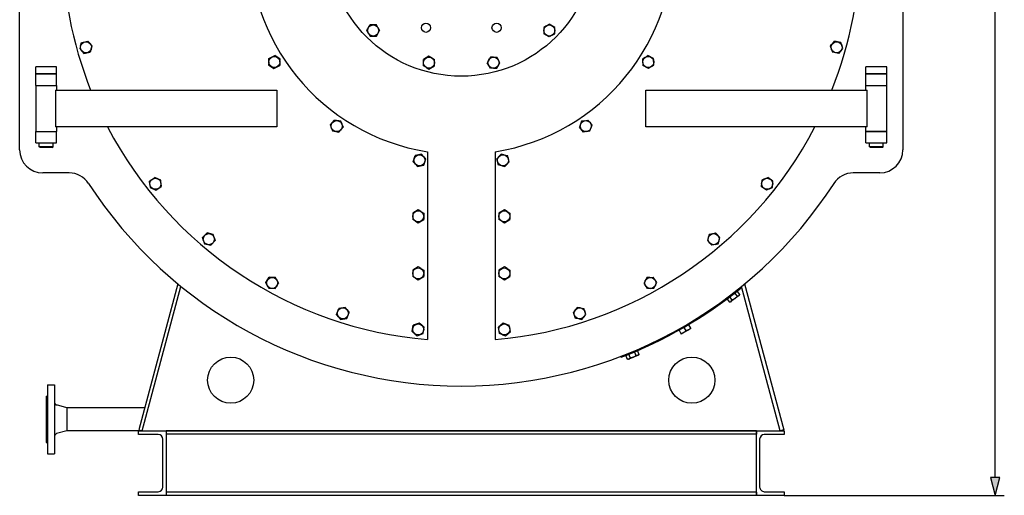
# Model space of a CAD drawing. Extents: x 17 to 586, y 8 to 376.
# Drawn here: x 469 to 575, y 243 to 294 of the extents above; entities that cross this region are included whole.
import ezdxf

# ---------------------------------------------------------------- set-up
doc = ezdxf.new("R2010")
doc.units = 0
doc.layers.get('0').update_dxf_attribs({"linetype": 'CONTINUOUS'})

msp = doc.modelspace()

# ---------------------------------------------------------------- linework, layer by layer
at = {"color": 7}
for p, q in [((574.49, 244.49), (574.49, 357.13)), ((468.74, 280.06), (468.74, 325.06)), ((564.49, 325.06), (564.49, 280.06)), ((472.63, 286.56), (496.62, 286.56)), ((536.62, 286.56), (560.61, 286.56)), ((496.62, 282.56), (472.63, 282.56)), ((560.61, 282.56), (536.62, 282.56)), ((512.95, 279.86), (512.95, 259.47)), ((520.29, 279.86), (520.29, 259.47)), ((482.03, 249.56), (551.2, 249.56)), ((548.62, 249.56), (484.62, 249.56)), ((548.62, 249.21), (484.62, 249.21)), ((548.62, 242.91), (484.62, 242.91)), ((548.62, 242.56), (484.62, 242.56)), ((551.62, 242.56), (575.49, 242.56))]:
    msp.add_line(p, q, dxfattribs=at)
at = {"color": 7, "ltscale": 0.01732}
for p, q in [((506.38, 293.02), (506.73, 293.62)), ((526.76, 293.36), (526.16, 293.71)), ((557.99, 291.05), (557.78, 291.71)), ((556.63, 291.34), (556.85, 290.68)), ((495.73, 289.29), (496.3, 288.91)), ((495.77, 289.98), (496.39, 290.29)), ((496.97, 289.91), (496.39, 290.29)), ((513.12, 290.22), (512.52, 289.87)), ((512.52, 289.18), (512.52, 289.87)), ((513.72, 289.18), (513.72, 289.87)), ((537.51, 289.29), (537.47, 289.98)), ((503.57, 283.17), (502.89, 283.3)), ((503.35, 281.99), (503.8, 282.52)), ((529.88, 281.99), (529.43, 282.52)), ((512.56, 278.42), (512.77, 279.09)), ((520.94, 279.59), (520.47, 279.09)), ((520.67, 278.42), (520.47, 279.09)), ((521.35, 278.27), (521.82, 278.78)), ((521.82, 278.78), (521.62, 279.44)), ((482.83, 276.68), (483.4, 277.07)), ((484.03, 276.78), (483.4, 277.07)), ((483.52, 275.69), (484.08, 276.09)), ((521.29, 272.16), (521.89, 272.5)), ((543.5, 270.87), (543.31, 270.21)), ((544.46, 269.87), (544.66, 270.54)), ((511.35, 267), (511.35, 266.31)), ((512.55, 267), (512.55, 266.31)), ((520.69, 267), (520.69, 266.31)), ((521.89, 267), (521.89, 266.31)), ((496.49, 266.2), (495.8, 266.23)), ((521.29, 265.96), (521.89, 266.31)), ((496.44, 265), (496.81, 265.59)), ((536.8, 265), (536.43, 265.59)), ((504.04, 262.95), (503.35, 262.85)), ((530.14, 262.2), (529.89, 262.85)), ((511.3, 260.33), (511.42, 261.02)), ((512.07, 261.25), (511.42, 261.02)), ((512.48, 260.13), (512.6, 260.81)), ((521.17, 261.25), (520.64, 260.81)), ((520.75, 260.13), (520.64, 260.81)), ((521.94, 260.33), (521.82, 261.02)), ((511.83, 259.89), (512.48, 260.13)), ((521.4, 259.89), (521.94, 260.33)), ((535.41, 258.11), (534.77, 257.85))]:
    msp.add_line(p, q, dxfattribs=at)
at = {"color": 7, "ltscale": 0.017321}
for p, q in [((507.42, 293.62), (506.73, 293.62)), ((507.42, 292.42), (507.77, 293.02)), ((525.56, 293.36), (525.56, 292.67)), ((526.16, 292.32), (525.56, 292.67)), ((526.76, 292.67), (526.76, 293.36)), ((475.46, 291.71), (476.14, 291.86)), ((476.6, 291.34), (476.14, 291.86)), ((506.73, 292.42), (507.42, 292.42)), ((557.78, 291.71), (557.1, 291.86)), ((475.25, 291.05), (475.71, 290.54)), ((475.71, 290.54), (476.39, 290.68)), ((519.77, 290.12), (519.42, 289.52)), ((519.77, 288.92), (519.42, 289.52)), ((520.81, 289.52), (520.46, 290.12)), ((520.46, 288.92), (520.81, 289.52)), ((536.27, 289.91), (536.31, 289.22)), ((537.47, 289.98), (536.85, 290.29)), ((496.3, 288.91), (496.93, 289.22)), ((513.12, 288.83), (513.72, 289.18)), ((536.93, 288.91), (536.31, 289.22)), ((502.44, 282.77), (502.89, 283.3)), ((529.67, 283.17), (529.43, 282.52)), ((530.8, 282.77), (530.35, 283.3)), ((502.67, 282.12), (503.35, 281.99)), ((530.56, 282.12), (530.8, 282.77)), ((511.42, 278.78), (511.62, 279.44)), ((512.3, 279.59), (511.62, 279.44)), ((511.89, 278.27), (512.56, 278.42)), ((549.21, 276.78), (549.15, 276.09)), ((550.41, 276.68), (549.84, 277.07)), ((550.35, 275.99), (550.41, 276.68)), ((482.89, 275.99), (483.52, 275.69)), ((511.95, 273.54), (511.35, 273.2)), ((521.29, 273.54), (520.69, 273.2)), ((511.35, 273.2), (511.35, 272.5)), ((511.95, 272.16), (512.55, 272.5)), ((512.55, 273.2), (512.55, 272.5)), ((520.69, 273.2), (520.69, 272.5)), ((521.89, 273.2), (521.89, 272.5)), ((488.58, 270.54), (489.06, 271.04)), ((489.73, 270.87), (489.06, 271.04)), ((489.45, 269.71), (489.93, 270.21)), ((543.79, 269.71), (543.31, 270.21)), ((544.66, 270.54), (544.18, 271.04)), ((488.77, 269.87), (489.45, 269.71)), ((511.95, 267.35), (511.35, 267)), ((495.43, 265.65), (495.8, 266.23)), ((511.95, 265.96), (512.55, 266.31)), ((536.75, 266.2), (536.43, 265.59)), ((537.81, 265.65), (537.44, 266.23)), ((495.75, 265.04), (496.44, 265)), ((537.49, 265.04), (537.81, 265.65)), ((546.27, 264.49), (545.72, 264.07)), ((503.1, 262.2), (503.35, 262.85)), ((503.53, 261.66), (504.22, 261.77)), ((504.22, 261.77), (504.47, 262.41)), ((529.02, 261.77), (528.77, 262.41)), ((529.7, 261.66), (530.14, 262.2))]:
    msp.add_line(p, q, dxfattribs=at)
at = {"color": 7, "ltscale": 0.008306}
for p, q in [((507.59, 293.33), (507.42, 293.62)), ((506.56, 292.7), (506.73, 292.42)), ((526.48, 292.5), (526.76, 292.67)), ((556.86, 291.59), (556.63, 291.34)), ((475.35, 291.37), (475.25, 291.05)), ((476.5, 291.03), (476.6, 291.34)), ((557.77, 290.8), (557.99, 291.05)), ((495.75, 289.62), (495.73, 289.29)), ((536.55, 290.09), (536.27, 289.91)), ((512.84, 289), (513.12, 288.83)), ((503.68, 282.86), (503.57, 283.17)), ((529.99, 283.23), (529.67, 283.17)), ((502.56, 282.43), (502.67, 282.12)), ((530.24, 282.06), (530.56, 282.12)), ((512.52, 279.35), (512.3, 279.59)), ((521.27, 279.52), (520.94, 279.59)), ((511.66, 278.51), (511.89, 278.27)), ((521.02, 278.34), (521.35, 278.27)), ((549.51, 276.92), (549.21, 276.78)), ((550.05, 275.85), (550.35, 275.99)), ((521.58, 273.38), (521.29, 273.54)), ((488.68, 270.19), (488.77, 269.87)), ((489.83, 270.55), (489.73, 270.87)), ((543.83, 270.95), (543.5, 270.87)), ((544.14, 269.79), (544.46, 269.87)), ((521.58, 267.18), (521.29, 267.35)), ((496.64, 265.91), (496.49, 266.2)), ((511.66, 266.13), (511.95, 265.96)), ((537.08, 266.22), (536.75, 266.2)), ((495.59, 265.33), (495.75, 265.04)), ((537.16, 265.02), (537.49, 265.04)), ((504.24, 262.7), (504.04, 262.95)), ((503.33, 261.92), (503.53, 261.66)), ((512.33, 261.04), (512.07, 261.25)), ((521.48, 261.14), (521.17, 261.25)), ((511.58, 260.1), (511.83, 259.89)), ((521.09, 260), (521.4, 259.89))]:
    msp.add_line(p, q, dxfattribs=at)
at = {"color": 7, "ltscale": 0.009014}
for p, q in [((525.85, 293.53), (526.16, 293.71)), ((507.59, 293.33), (507.77, 293.02)), ((526.48, 292.5), (526.16, 292.32)), ((475.35, 291.37), (475.46, 291.71)), ((476.5, 291.03), (476.39, 290.68)), ((495.75, 289.62), (495.77, 289.98)), ((496.95, 289.58), (496.93, 289.22)), ((513.41, 290.05), (513.72, 289.87)), ((536.55, 290.09), (536.85, 290.29)), ((512.84, 289), (512.52, 289.18)), ((537.23, 289.11), (536.93, 288.91)), ((529.99, 283.23), (530.35, 283.3)), ((502.56, 282.43), (502.44, 282.77)), ((530.24, 282.06), (529.88, 281.99)), ((512.52, 279.35), (512.77, 279.09)), ((482.86, 276.32), (482.83, 276.68)), ((484.05, 276.45), (484.08, 276.09)), ((512.23, 273.38), (512.55, 273.2)), ((521.58, 273.38), (521.89, 273.2)), ((511.66, 272.32), (511.35, 272.5)), ((521, 272.32), (520.69, 272.5)), ((489.83, 270.55), (489.93, 270.21)), ((512.23, 267.18), (512.55, 267)), ((521.58, 267.18), (521.89, 267)), ((496.64, 265.91), (496.81, 265.59)), ((511.66, 266.13), (511.35, 266.31)), ((521, 266.13), (520.69, 266.31)), ((495.59, 265.33), (495.43, 265.65)), ((504.24, 262.7), (504.47, 262.41)), ((529.53, 262.9), (529.89, 262.85)), ((529.38, 261.71), (529.02, 261.77)), ((512.33, 261.04), (512.6, 260.81)), ((511.58, 260.1), (511.3, 260.33))]:
    msp.add_line(p, q, dxfattribs=at)
at = {"color": 7, "ltscale": 0.009015}
for p, q in [((506.56, 292.7), (506.38, 293.02)), ((556.86, 291.59), (557.1, 291.86)), ((557.77, 290.8), (557.52, 290.54)), ((520.13, 288.92), (519.77, 288.92)), ((503.68, 282.86), (503.8, 282.52)), ((511.66, 278.51), (511.42, 278.78)), ((521.27, 279.52), (521.62, 279.44)), ((521.02, 278.34), (520.67, 278.42)), ((488.68, 270.19), (488.58, 270.54)), ((543.83, 270.95), (544.18, 271.04)), ((544.14, 269.79), (543.79, 269.71)), ((537.08, 266.22), (537.44, 266.23)), ((537.16, 265.02), (536.8, 265)), ((503.33, 261.92), (503.1, 262.2)), ((521.48, 261.14), (521.82, 261.02))]:
    msp.add_line(p, q, dxfattribs=at)
at = {"color": 7, "ltscale": 0.008307}
for p, q in [((525.85, 293.53), (525.56, 293.36)), ((496.95, 289.58), (496.97, 289.91)), ((513.41, 290.05), (513.12, 290.22)), ((520.1, 290.12), (519.77, 290.12)), ((537.23, 289.11), (537.51, 289.29)), ((484.05, 276.45), (484.03, 276.78)), ((482.86, 276.32), (482.89, 275.99)), ((512.23, 273.38), (511.95, 273.54)), ((511.66, 272.32), (511.95, 272.16)), ((521, 272.32), (521.29, 272.16)), ((512.23, 267.18), (511.95, 267.35)), ((521, 266.13), (521.29, 265.96)), ((529.53, 262.9), (529.2, 262.95))]:
    msp.add_line(p, q, dxfattribs=at)
at = {"color": 7, "ltscale": 0.017319}
for p, q in [((557.52, 290.54), (556.85, 290.68)), ((529.2, 262.95), (528.77, 262.41))]:
    msp.add_line(p, q, dxfattribs=at)
at = {"color": 7, "ltscale": 0.009013}
for p, q in [((520.1, 290.12), (520.46, 290.12)), ((549.51, 276.92), (549.84, 277.07)), ((550.05, 275.85), (549.72, 275.69)), ((521.09, 260), (520.75, 260.13))]:
    msp.add_line(p, q, dxfattribs=at)
at = {"color": 7, "ltscale": 0.003443}
for p, q in [((470.63, 289.06), (470.49, 289.06)), ((470.63, 288.31), (470.49, 288.31))]:
    msp.add_line(p, q, dxfattribs=at)
at = {"color": 7, "ltscale": 0.01875}
for p, q in [((470.49, 288.31), (470.49, 289.06)), ((472.74, 288.31), (472.74, 289.06)), ((560.49, 288.31), (560.49, 289.06)), ((562.74, 288.31), (562.74, 289.06)), ((471.77, 254.56), (472.52, 254.56)), ((471.77, 247.06), (472.52, 247.06))]:
    msp.add_line(p, q, dxfattribs=at)
at = {"color": 7, "ltscale": 0.03125}
for p, q in [((470.49, 287.06), (470.49, 288.31)), ((472.74, 287.06), (472.74, 288.31)), ((560.49, 287.06), (560.49, 288.31)), ((562.74, 287.06), (562.74, 288.31)), ((470.49, 280.81), (470.49, 282.06)), ((472.74, 280.81), (472.74, 282.06)), ((560.49, 280.81), (560.49, 282.06)), ((562.74, 280.81), (562.74, 282.06)), ((473.87, 252.06), (473.87, 250.81)), ((473.87, 250.81), (473.87, 249.56))]:
    msp.add_line(p, q, dxfattribs=at)
at = {"color": 7, "ltscale": 0.05625}
for p, q in [((470.49, 288.31), (472.74, 288.31)), ((560.49, 288.31), (562.74, 288.31)), ((470.49, 287.06), (472.74, 287.06)), ((560.49, 287.06), (562.74, 287.06)), ((470.49, 282.06), (472.74, 282.06)), ((560.49, 282.06), (562.74, 282.06)), ((470.49, 280.81), (472.74, 280.81)), ((560.49, 280.81), (562.74, 280.81))]:
    msp.add_line(p, q, dxfattribs=at)
at = {"color": 7, "ltscale": 0.052807}
for p, q in [((472.74, 289.06), (470.63, 289.06)), ((472.74, 288.31), (470.63, 288.31))]:
    msp.add_line(p, q, dxfattribs=at)
at = {"color": 7, "ltscale": 0.008305}
for p, q in [((520.13, 288.92), (520.46, 288.92)), ((529.38, 261.71), (529.7, 261.66))]:
    msp.add_line(p, q, dxfattribs=at)
at = {"color": 7, "ltscale": 0.003444}
msp.add_line((560.63, 289.06), (560.49, 289.06), dxfattribs=at)
at = {"color": 7, "ltscale": 0.003442}
msp.add_line((560.63, 288.31), (560.49, 288.31), dxfattribs=at)
at = {"color": 7, "ltscale": 0.052806}
msp.add_line((562.74, 289.06), (560.63, 289.06), dxfattribs=at)
at = {"color": 7, "ltscale": 0.052808}
msp.add_line((562.74, 288.31), (560.63, 288.31), dxfattribs=at)
at = {"color": 7, "ltscale": 0.125}
for p, q in [((470.49, 287.06), (470.49, 282.06)), ((562.74, 282.06), (562.74, 287.06))]:
    msp.add_line(p, q, dxfattribs=at)
at = {"color": 7, "ltscale": 0.1}
for p, q in [((472.63, 286.56), (472.63, 282.56)), ((496.62, 286.56), (496.62, 282.56)), ((536.62, 282.56), (536.62, 286.56)), ((560.61, 282.56), (560.61, 286.56))]:
    msp.add_line(p, q, dxfattribs=at)
at = {"color": 7, "ltscale": 0.0125}
for p, q in [((472.74, 287.06), (472.74, 286.56)), ((560.49, 286.56), (560.49, 287.06)), ((472.74, 282.56), (472.74, 282.06)), ((560.49, 282.06), (560.49, 282.56))]:
    msp.add_line(p, q, dxfattribs=at)
at = {"color": 7, "ltscale": 0.028125}
for p, q in [((470.49, 282.06), (471.62, 282.06)), ((471.62, 282.06), (472.74, 282.06)), ((561.62, 282.06), (560.49, 282.06)), ((562.74, 282.06), (561.62, 282.06))]:
    msp.add_line(p, q, dxfattribs=at)
at = {"color": 7, "ltscale": 0.01}
for p, q in [((470.87, 280.41), (470.87, 280.81)), ((472.37, 280.41), (472.37, 280.81)), ((481.62, 249.16), (481.62, 249.56)), ((481.65, 249.67), (482.03, 249.56)), ((551.62, 249.56), (551.62, 249.16)), ((481.62, 242.56), (481.62, 242.96)), ((551.62, 242.96), (551.62, 242.56))]:
    msp.add_line(p, q, dxfattribs=at)
at = {"color": 7, "ltscale": 0.010001}
for p, q in [((560.87, 280.41), (560.87, 280.81)), ((562.37, 280.41), (562.37, 280.81)), ((551.59, 249.67), (551.2, 249.56))]:
    msp.add_line(p, q, dxfattribs=at)
at = {"color": 7, "ltscale": 0.002295}
msp.add_line((470.96, 280.41), (470.87, 280.41), dxfattribs=at)
at = {"color": 7, "ltscale": 0.003536}
for p, q in [((470.97, 280.31), (470.87, 280.41)), ((472.27, 280.31), (472.37, 280.41)), ((560.97, 280.31), (560.87, 280.41))]:
    msp.add_line(p, q, dxfattribs=at)
at = {"color": 7, "ltscale": 0.035205}
msp.add_line((472.37, 280.41), (470.96, 280.41), dxfattribs=at)
at = {"color": 7, "ltscale": 0.001989}
msp.add_line((471.05, 280.31), (470.97, 280.31), dxfattribs=at)
at = {"color": 7, "ltscale": 0.030511}
msp.add_line((472.27, 280.31), (471.05, 280.31), dxfattribs=at)
at = {"color": 7, "ltscale": 0.002296}
msp.add_line((560.96, 280.41), (560.87, 280.41), dxfattribs=at)
at = {"color": 7, "ltscale": 0.035204}
msp.add_line((562.37, 280.41), (560.96, 280.41), dxfattribs=at)
at = {"color": 7, "ltscale": 0.00199}
msp.add_line((561.05, 280.31), (560.97, 280.31), dxfattribs=at)
at = {"color": 7, "ltscale": 0.03051}
msp.add_line((562.27, 280.31), (561.05, 280.31), dxfattribs=at)
at = {"color": 7, "ltscale": 0.003535}
msp.add_line((562.27, 280.31), (562.37, 280.41), dxfattribs=at)
at = {"color": 7, "ltscale": 0.07176}
msp.add_line((474.11, 277.56), (471.24, 277.56), dxfattribs=at)
at = {"color": 7, "ltscale": 0.071761}
msp.add_line((561.99, 277.56), (559.12, 277.56), dxfattribs=at)
at = {"color": 7, "ltscale": 0.017322}
for p, q in [((549.72, 275.69), (549.15, 276.09)), ((521.29, 267.35), (520.69, 267))]:
    msp.add_line(p, q, dxfattribs=at)
at = {"color": 7, "ltscale": 0.410358}
msp.add_line((485.9, 265.52), (481.65, 249.67), dxfattribs=at)
at = {"color": 7, "ltscale": 0.405818}
msp.add_line((482.03, 249.56), (486.23, 265.24), dxfattribs=at)
at = {"color": 7, "ltscale": 0.002532}
for p, q in [((546.94, 265.06), (546.89, 265.15)), ((533.95, 257.56), (533.9, 257.65))]:
    msp.add_line(p, q, dxfattribs=at)
at = {"color": 7, "ltscale": 0.405827}
msp.add_line((551.2, 249.56), (547, 265.24), dxfattribs=at)
at = {"color": 7, "ltscale": 0.410366}
msp.add_line((547.34, 265.52), (551.59, 249.67), dxfattribs=at)
at = {"color": 7, "ltscale": 0.008659}
for p, q in [((545.72, 264.07), (545.45, 263.86)), ((534.77, 257.85), (534.45, 257.72))]:
    msp.add_line(p, q, dxfattribs=at)
at = {"color": 7, "ltscale": 0.010406}
for p, q in [((545.45, 263.86), (545.7, 263.53)), ((546.27, 264.49), (546.52, 264.16)), ((546.54, 264.7), (546.8, 264.37)), ((540.24, 260.48), (540.44, 260.12)), ((540.75, 260.78), (540.96, 260.42)), ((541.27, 261.08), (541.48, 260.72)), ((534.77, 257.85), (534.92, 257.46)), ((535.41, 258.11), (535.56, 257.73)), ((535.73, 258.25), (535.88, 257.86))]:
    msp.add_line(p, q, dxfattribs=at)
at = {"color": 7, "ltscale": 0.01388}
msp.add_line((545.53, 263.96), (545.97, 264.3), dxfattribs=at)
at = {"color": 7, "ltscale": 0.000749859}
msp.add_line((545.53, 263.96), (545.55, 263.94), dxfattribs=at)
at = {"color": 7, "ltscale": 0.010407}
msp.add_line((545.72, 264.07), (545.97, 263.74), dxfattribs=at)
at = {"color": 7, "ltscale": 0.02815}
for p, q in [((546.76, 264.27), (545.86, 263.59)), ((535.82, 257.78), (534.78, 257.35))]:
    msp.add_line(p, q, dxfattribs=at)
at = {"color": 7, "ltscale": 0.01385}
msp.add_line((545.98, 264.31), (546.42, 264.65), dxfattribs=at)
at = {"color": 7, "ltscale": 0.00866}
msp.add_line((546.54, 264.7), (546.27, 264.49), dxfattribs=at)
at = {"color": 7, "ltscale": 0.000749254}
msp.add_line((546.42, 264.65), (546.44, 264.62), dxfattribs=at)
at = {"color": 7, "ltscale": 0.002688}
for p, q in [((546.76, 264.27), (546.8, 264.37)), ((535.82, 257.78), (535.88, 257.86))]:
    msp.add_line(p, q, dxfattribs=at)
at = {"color": 7, "ltscale": 0.002689}
for p, q in [((545.81, 263.54), (545.7, 263.53)), ((534.71, 257.32), (534.6, 257.33))]:
    msp.add_line(p, q, dxfattribs=at)
at = {"color": 7, "ltscale": 0.001835}
for p, q in [((545.86, 263.59), (545.81, 263.54)), ((534.78, 257.35), (534.71, 257.32))]:
    msp.add_line(p, q, dxfattribs=at)
at = {"color": 7, "ltscale": 0.015001}
msp.add_line((540.75, 260.78), (540.24, 260.48), dxfattribs=at)
at = {"color": 7, "ltscale": 0.013945}
for p, q in [((540.25, 260.52), (540.74, 260.8)), ((540.74, 260.81), (541.23, 261.08))]:
    msp.add_line(p, q, dxfattribs=at)
at = {"color": 7, "ltscale": 0.000750621}
msp.add_line((540.25, 260.52), (540.27, 260.5), dxfattribs=at)
at = {"color": 7, "ltscale": 0.02218}
msp.add_line((541.24, 260.51), (540.47, 260.07), dxfattribs=at)
at = {"color": 7, "ltscale": 0.014999}
msp.add_line((541.27, 261.08), (540.75, 260.78), dxfattribs=at)
at = {"color": 7, "ltscale": 0.000749198}
msp.add_line((541.23, 261.08), (541.24, 261.06), dxfattribs=at)
at = {"color": 7, "ltscale": 0.007804}
msp.add_line((541.51, 260.67), (541.24, 260.51), dxfattribs=at)
at = {"color": 7, "ltscale": 0.00134}
msp.add_line((541.48, 260.72), (541.51, 260.67), dxfattribs=at)
at = {"color": 7, "ltscale": 8.89733e-06}
msp.add_line((541.51, 260.67), (541.51, 260.67), dxfattribs=at)
at = {"color": 7, "ltscale": 0.001341}
msp.add_line((540.44, 260.12), (540.47, 260.07), dxfattribs=at)
at = {"color": 7, "ltscale": 7.62939e-06}
msp.add_line((540.47, 260.07), (540.47, 260.07), dxfattribs=at)
at = {"color": 7, "ltscale": 0.010405}
msp.add_line((534.45, 257.72), (534.6, 257.33), dxfattribs=at)
at = {"color": 7, "ltscale": 0.013735}
msp.add_line((534.55, 257.79), (535.06, 258), dxfattribs=at)
at = {"color": 7, "ltscale": 0.000749795}
for p, q in [((534.55, 257.79), (534.57, 257.77)), ((535.59, 258.22), (535.6, 258.2))]:
    msp.add_line(p, q, dxfattribs=at)
at = {"color": 7, "ltscale": 0.013779}
msp.add_line((535.08, 258.01), (535.59, 258.22), dxfattribs=at)
at = {"color": 7, "ltscale": 0.008661}
msp.add_line((535.73, 258.25), (535.41, 258.11), dxfattribs=at)
at = {"color": 7, "ltscale": 0.1875}
for p, q in [((471.77, 254.56), (471.77, 247.06)), ((472.52, 254.56), (472.52, 247.06))]:
    msp.add_line(p, q, dxfattribs=at)
at = {"color": 7, "ltscale": 0.011383}
for p, q in [((471.62, 253.31), (471.62, 252.86)), ((471.62, 248.77), (471.62, 248.31))]:
    msp.add_line(p, q, dxfattribs=at)
at = {"color": 7, "ltscale": 0.003751}
msp.add_line((471.62, 253.31), (471.77, 253.31), dxfattribs=at)
at = {"color": 7, "ltscale": 0.015028}
msp.add_line((471.62, 252.86), (471.62, 252.26), dxfattribs=at)
at = {"color": 7, "ltscale": 0.00375}
for p, q in [((471.77, 252.86), (471.62, 252.86)), ((471.77, 252.25), (471.62, 252.25)), ((471.77, 249.37), (471.62, 249.37)), ((471.77, 248.77), (471.62, 248.77)), ((471.62, 248.31), (471.77, 248.31))]:
    msp.add_line(p, q, dxfattribs=at)
at = {"color": 7, "ltscale": 0.000127411}
msp.add_line((471.62, 252.26), (471.62, 252.25), dxfattribs=at)
at = {"color": 7, "ltscale": 0.071925}
msp.add_line((471.62, 252.25), (471.62, 249.37), dxfattribs=at)
at = {"color": 7, "ltscale": 0.029186}
for p, q in [((473.87, 252.06), (472.74, 252.37)), ((473.87, 249.56), (472.74, 249.26))]:
    msp.add_line(p, q, dxfattribs=at)
at = {"color": 7, "ltscale": 0.210495}
msp.add_line((482.29, 252.06), (473.87, 252.06), dxfattribs=at)
at = {"color": 7, "ltscale": 0.004606}
msp.add_line((471.62, 249.37), (471.62, 249.19), dxfattribs=at)
at = {"color": 7, "ltscale": 0.010549}
msp.add_line((471.62, 249.19), (471.62, 248.77), dxfattribs=at)
at = {"color": 7, "ltscale": 0.204089}
msp.add_line((482.03, 249.56), (473.87, 249.56), dxfattribs=at)
at = {"color": 7, "ltscale": 0.075}
for p, q in [((481.62, 249.56), (484.62, 249.56)), ((548.62, 249.56), (551.62, 249.56)), ((484.62, 242.56), (481.62, 242.56)), ((551.62, 242.56), (548.62, 242.56))]:
    msp.add_line(p, q, dxfattribs=at)
at = {"color": 7, "ltscale": 0.053751}
for p, q in [((483.77, 249.16), (481.62, 249.16)), ((549.47, 242.96), (551.62, 242.96))]:
    msp.add_line(p, q, dxfattribs=at)
at = {"color": 7, "ltscale": 0.175}
for p, q in [((484.62, 249.56), (484.62, 242.56)), ((548.62, 242.56), (548.62, 249.56))]:
    msp.add_line(p, q, dxfattribs=at)
at = {"color": 7, "ltscale": 0.00875}
for p, q in [((484.62, 249.56), (484.62, 249.21)), ((548.62, 249.56), (548.62, 249.21)), ((484.62, 242.91), (484.62, 242.56)), ((548.62, 242.91), (548.62, 242.56))]:
    msp.add_line(p, q, dxfattribs=at)
at = {"color": 7, "ltscale": 0.00125}
for p, q in [((484.62, 249.21), (484.62, 249.16)), ((484.62, 242.96), (484.62, 242.91))]:
    msp.add_line(p, q, dxfattribs=at)
at = {"color": 7, "ltscale": 0.155}
msp.add_line((484.62, 249.16), (484.62, 242.96), dxfattribs=at)
at = {"color": 7, "ltscale": 0.053749}
msp.add_line((551.62, 249.16), (549.47, 249.16), dxfattribs=at)
at = {"color": 7, "ltscale": 0.13}
for p, q in [((484.27, 243.46), (484.27, 248.66)), ((548.97, 248.66), (548.97, 243.46))]:
    msp.add_line(p, q, dxfattribs=at)
at = {"color": 7, "ltscale": 0.05375}
msp.add_line((481.62, 242.96), (483.77, 242.96), dxfattribs=at)
at = {"color": 7}
for points in [[(545.86, 263.59), (545.87, 263.59), (545.88, 263.6), (545.89, 263.6), (545.89, 263.61), (545.9, 263.62), (545.91, 263.63), (545.91, 263.63), (545.92, 263.64), (545.92, 263.65), (545.93, 263.66), (545.94, 263.67), (545.94, 263.68), (545.95, 263.69), (545.96, 263.7), (545.96, 263.71), (545.97, 263.72), (545.97, 263.74)], [(546.52, 264.16), (546.51, 264.14), (546.49, 264.12), (546.48, 264.1), (546.46, 264.08), (546.45, 264.07), (546.44, 264.05), (546.42, 264.04), (546.41, 264.02), (546.39, 264.01), (546.38, 263.99), (546.36, 263.98), (546.35, 263.96), (546.33, 263.95), (546.32, 263.94), (546.3, 263.93), (546.29, 263.91), (546.27, 263.9), (546.26, 263.89), (546.24, 263.88), (546.23, 263.87), (546.21, 263.86), (546.19, 263.85), (546.17, 263.84), (546.16, 263.83), (546.14, 263.82), (546.12, 263.81), (546.1, 263.8), (546.08, 263.79), (546.06, 263.78), (546.04, 263.77), (546.02, 263.76), (546, 263.75), (545.97, 263.74)], [(546.8, 264.37), (546.79, 264.36), (546.79, 264.35), (546.78, 264.33), (546.78, 264.32), (546.77, 264.31), (546.76, 264.3), (546.76, 264.29), (546.75, 264.29), (546.75, 264.28), (546.74, 264.27), (546.73, 264.26), (546.73, 264.25), (546.72, 264.25), (546.71, 264.24), (546.7, 264.23), (546.7, 264.23), (546.69, 264.22), (546.68, 264.21), (546.67, 264.21), (546.66, 264.2), (546.66, 264.2), (546.65, 264.19), (546.64, 264.19), (546.63, 264.19), (546.62, 264.18), (546.61, 264.18), (546.6, 264.18), (546.59, 264.17), (546.58, 264.17), (546.56, 264.17), (546.55, 264.16), (546.54, 264.16), (546.52, 264.16)], [(545.86, 263.59), (545.85, 263.58), (545.85, 263.58), (545.84, 263.57), (545.83, 263.57), (545.82, 263.56), (545.81, 263.56), (545.8, 263.55), (545.79, 263.55), (545.78, 263.54), (545.77, 263.54), (545.75, 263.54), (545.74, 263.53), (545.73, 263.53), (545.71, 263.53), (545.7, 263.53)], [(541.24, 260.51), (541.22, 260.51), (541.21, 260.5), (541.19, 260.49), (541.18, 260.48), (541.16, 260.48), (541.14, 260.47), (541.13, 260.46), (541.11, 260.46), (541.09, 260.45), (541.07, 260.44), (541.05, 260.44), (541.04, 260.43), (541.02, 260.43), (541, 260.43), (540.98, 260.42), (540.96, 260.42)], [(541.24, 260.51), (541.25, 260.52), (541.27, 260.53), (541.28, 260.54), (541.3, 260.55), (541.31, 260.56), (541.32, 260.57), (541.34, 260.58), (541.35, 260.59), (541.36, 260.6), (541.38, 260.61), (541.39, 260.63), (541.41, 260.64), (541.42, 260.65), (541.44, 260.67), (541.45, 260.68), (541.46, 260.69), (541.47, 260.7), (541.47, 260.71), (541.48, 260.72)], [(540.96, 260.42), (540.95, 260.4), (540.93, 260.38), (540.92, 260.37), (540.91, 260.36), (540.89, 260.34), (540.88, 260.33), (540.86, 260.32), (540.85, 260.31), (540.84, 260.29), (540.82, 260.28), (540.81, 260.27), (540.8, 260.26), (540.78, 260.25), (540.77, 260.24), (540.75, 260.23), (540.74, 260.23), (540.72, 260.22), (540.71, 260.21), (540.69, 260.2), (540.68, 260.19), (540.66, 260.19), (540.65, 260.18), (540.63, 260.17), (540.61, 260.17), (540.6, 260.16), (540.58, 260.15), (540.56, 260.15), (540.54, 260.14), (540.53, 260.14), (540.51, 260.13), (540.49, 260.13), (540.47, 260.12), (540.44, 260.12)], [(534.78, 257.35), (534.77, 257.34), (534.76, 257.34), (534.75, 257.34), (534.74, 257.33), (534.73, 257.33), (534.72, 257.33), (534.71, 257.33), (534.7, 257.33), (534.69, 257.33), (534.67, 257.33), (534.66, 257.33), (534.65, 257.33), (534.63, 257.33), (534.62, 257.33), (534.6, 257.33)], [(534.78, 257.35), (534.79, 257.35), (534.8, 257.35), (534.8, 257.36), (534.81, 257.36), (534.82, 257.37), (534.83, 257.37), (534.84, 257.38), (534.85, 257.38), (534.85, 257.39), (534.86, 257.4), (534.87, 257.4), (534.88, 257.41), (534.89, 257.42), (534.9, 257.43), (534.91, 257.44), (534.92, 257.45), (534.92, 257.46)], [(535.56, 257.73), (535.54, 257.71), (535.53, 257.7), (535.51, 257.68), (535.49, 257.67), (535.47, 257.66), (535.45, 257.65), (535.43, 257.64), (535.42, 257.62), (535.4, 257.61), (535.38, 257.6), (535.36, 257.59), (535.35, 257.58), (535.33, 257.58), (535.31, 257.57), (535.29, 257.56), (535.28, 257.55), (535.26, 257.54), (535.24, 257.54), (535.22, 257.53), (535.2, 257.52), (535.18, 257.52), (535.16, 257.51), (535.14, 257.51), (535.13, 257.5), (535.11, 257.49), (535.09, 257.49), (535.06, 257.49), (535.04, 257.48), (535.02, 257.48), (535, 257.47), (534.97, 257.47), (534.95, 257.47), (534.92, 257.46)], [(535.88, 257.86), (535.88, 257.85), (535.87, 257.84), (535.86, 257.83), (535.85, 257.82), (535.84, 257.81), (535.83, 257.81), (535.83, 257.8), (535.82, 257.79), (535.81, 257.78), (535.8, 257.78), (535.79, 257.77), (535.78, 257.77), (535.78, 257.76), (535.77, 257.76), (535.76, 257.75), (535.75, 257.75), (535.74, 257.74), (535.73, 257.74), (535.72, 257.74), (535.71, 257.73), (535.7, 257.73), (535.69, 257.73), (535.68, 257.73), (535.67, 257.73), (535.66, 257.73), (535.65, 257.73), (535.64, 257.72), (535.63, 257.72), (535.62, 257.72), (535.6, 257.73), (535.59, 257.73), (535.58, 257.73), (535.56, 257.73)]]:
    msp.add_lwpolyline(points, dxfattribs=at)
msp.add_lwpolyline([(573.98, 244.49), (574.49, 242.56), (575.01, 244.49)], close=True, dxfattribs=at)
for centre, radius in [((516.62, 302.56), 14.5), ((507.07, 293.02), 0.6), ((512.79, 293.32), 0.5), ((520.45, 293.32), 0.5), ((526.16, 293.02), 0.6), ((475.93, 291.2), 0.6), ((557.31, 291.2), 0.6), ((496.35, 289.6), 0.6), ((513.12, 289.52), 0.6), ((520.11, 289.52), 0.6), ((536.89, 289.6), 0.6), ((503.12, 282.64), 0.6), ((530.12, 282.64), 0.6), ((512.09, 278.93), 0.6), ((521.15, 278.93), 0.6), ((483.46, 276.38), 0.6), ((549.78, 276.38), 0.6), ((511.95, 272.85), 0.6), ((521.29, 272.85), 0.6), ((489.25, 270.37), 0.6), ((543.98, 270.37), 0.6), ((511.95, 266.65), 0.6), ((521.29, 266.65), 0.6), ((496.12, 265.62), 0.6), ((537.12, 265.62), 0.6), ((503.78, 262.31), 0.6), ((529.45, 262.31), 0.6), ((511.95, 260.57), 0.6), ((521.29, 260.57), 0.6), ((491.62, 255.06), 2.5), ((541.62, 255.06), 2.5)]:
    msp.add_circle(centre, radius, dxfattribs=at)
for centre, radius, start, end in [((516.62, 302.56), 23, 93.989, 260.8129), ((516.62, 302.56), 23, 279.1871, 86.011), ((516.62, 302.56), 43.25, 158.2877, 201.7118), ((516.62, 302.56), 43.25, 338.2877, 21.7118), ((516.62, 302.56), 43.25, 207.5436, 265.1294), ((516.62, 302.56), 43.25, 274.8706, 332.4559), ((471.24, 280.06), 2.5, 180, 270), ((561.99, 280.06), 2.5, 270, 360), ((474.11, 275.06), 2.5, 32.9024, 90), ((559.12, 275.06), 2.5, 90, 147.0976), ((516.62, 302.56), 48.13, 212.9024, 327.0976), ((516.62, 302.56), 48.13, 327.0976, 327.0994), ((516.62, 302.56), 48.23, 291.0646, 308.9586), ((545.62, 264.07), 0.03, 307.5003, 327.6304), ((546.3, 264.59), 0.03, 287.3178, 307.4997), ((540.35, 260.61), 0.03, 300.0116, 320.1066), ((541.1, 261.04), 0.03, 279.9166, 300.0116), ((534.67, 257.87), 0.03, 292.5003, 312.6601), ((535.46, 258.2), 0.03, 272.3527, 292.4997), ((472.82, 252.65), 0.3, 179.9998, 254.9998), ((472.82, 248.97), 0.3, 104.9998, 179.9998), ((483.77, 248.66), 0.5, 359.9998, 89.9998), ((549.47, 248.66), 0.5, 89.9998, 179.9998), ((483.77, 243.46), 0.5, 269.9998, 359.9998), ((549.47, 243.46), 0.5, 179.9998, 269.9998)]:
    msp.add_arc(centre, radius, start, end, dxfattribs=at)
msp.add_solid([(573.98, 244.49), (574.49, 242.56), (573.98, 244.49), (575.01, 244.49)], dxfattribs=at)

doc.saveas('drawing.dxf')
